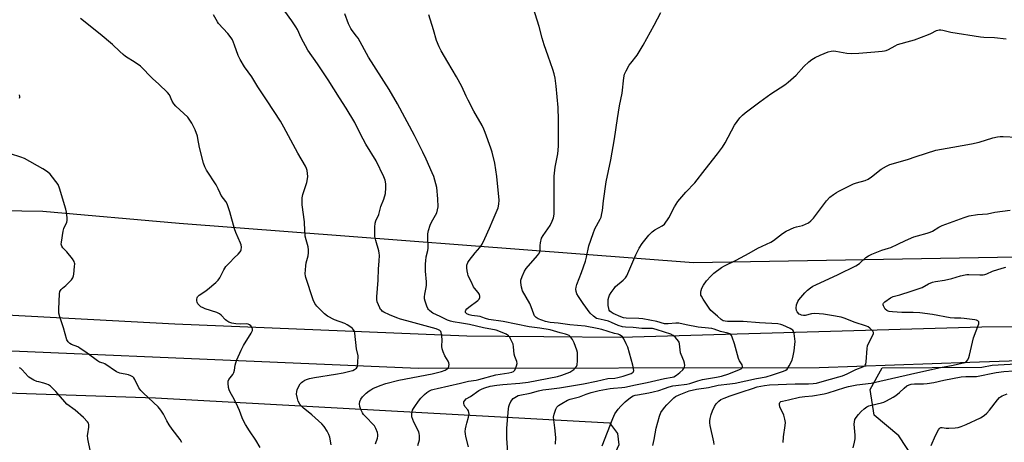
# Model space of a CAD drawing. Units: inches. Extents: x 1213771 to 1219771, y 565455 to 569455.
# Drawn here: x 1214704 to 1215156, y 565787 to 565981 of the extents above; entities that cross this region are included whole.
import ezdxf

# ---------------------------------------------------------------- set-up
doc = ezdxf.new("R2010")
doc.units = ezdxf.units.IN
doc.header["$MEASUREMENT"] = 0
for name, color, linetype in [('NTRL-Farm Land', 3, 'Continuous'), ('NTRL-Pasture Land', 2, 'Continuous'), ('NTRL-Trees', 3, 'Continuous'), ('TRANS-Road', 130, 'Continuous'), ('Undefined', 1, 'Continuous')]:
    doc.layers.add(name, color=color, linetype=linetype)

msp = doc.modelspace()

# ---------------------------------------------------------------- linework, layer by layer
at = {"layer": 'NTRL-Farm Land'}
msp.add_lwpolyline([(1215248.83, 565873.43), (1215013.32, 565869.37), (1214777.26, 565887.5), (1214714.67, 565892.95), (1214666.36, 565893.65)], dxfattribs=at)
at = {"layer": 'NTRL-Pasture Land'}
msp.add_lwpolyline([(1214565.67, 565814.11), (1214766.44, 565807.4), (1214974.81, 565795.94), (1214978.47, 565791.04), (1214979.08, 565785.71), (1214975.85, 565778.72), (1214971.42, 565773.78), (1214928.61, 565752.45), (1214908.32, 565731.77), (1214897.69, 565712.85), (1214877.35, 565671.69), (1214871.72, 565669.31), (1214860.59, 565668.86), (1214731.8, 565674.66), (1214721.37, 565672.16), (1214714.88, 565666.02), (1214709.13, 565650), (1214704.87, 565623.57), (1214687.38, 565483.47)], dxfattribs=at)
at = {"layer": 'NTRL-Trees'}
msp.add_lwpolyline([(1215180.51, 565823.98), (1215205.65, 565822.34), (1215243.85, 565822.34), (1215251.24, 565819.93), (1215252.9, 565811.48), (1215254.41, 565796.4), (1215251.66, 565783.26), (1215247.92, 565768.03), (1215240.97, 565758.36), (1215227.78, 565746.56), (1215213.38, 565739.98), (1215197.38, 565738.01), (1215186.67, 565739.52), (1215134.37, 565762.18), (1215118.75, 565772.95), (1215107.64, 565789.96), (1215096.18, 565799.33), (1215094.44, 565811.14), (1215100, 565821.21), (1215145.62, 565821.49), (1215150.34, 565822.39)], close=True, dxfattribs=at)
at = {"layer": 'TRANS-Road'}
for points in [[(1214669.23, 565846.97), (1214775.27, 565841.42), (1214909.32, 565835.84), (1214980, 565835.16), (1215145.71, 565840.01), (1215201.62, 565840.55)], [(1216141.91, 565766.36), (1216011.76, 565766.64), (1215943.25, 565767.1), (1215905.89, 565768.33), (1215688.8, 565790.51), (1215622.53, 565797.28), (1215599.73, 565799.24), (1215559.02, 565802.74), (1215297.51, 565825.24), (1215251.39, 565826.36), (1215251.21, 565826.36), (1215194.11, 565825.4), (1215140.23, 565823.63), (1215070.97, 565821.13), (1214886.94, 565820.81), (1214621.41, 565832.2)]]:
    msp.add_lwpolyline(points, dxfattribs=at)
at = {"layer": 'Undefined'}
for points, elevation in [([(1214928.09, 565782.31), (1214927.65, 565788.78), (1214927.61, 565793.41), (1214928.13, 565798.8), (1214928.39, 565802.29), (1214928.55, 565803.37), (1214928.83, 565804.36), (1214929.51, 565805.63), (1214930.62, 565807), (1214932.09, 565807.99), (1214932.89, 565808.38), (1214933.69, 565808.64), (1214938.41, 565809.51), (1214942.23, 565810.54), (1214944.22, 565810.96), (1214946.89, 565811.39), (1214951.82, 565811.91), (1214962.91, 565813.83), (1214968.78, 565815.01), (1214974.09, 565816.21), (1214977.17, 565816.45), (1214978.54, 565816.69), (1214981.08, 565817.33), (1214984.73, 565818.56), (1214985.22, 565818.83), (1214985.58, 565819.14), (1214985.8, 565819.49), (1214985.91, 565819.93), (1214985.87, 565820.74), (1214985.49, 565822.43), (1214983.22, 565830.59), (1214982.51, 565832.16), (1214981.33, 565834.46), (1214980.69, 565835.38), (1214980.12, 565835.89), (1214979.45, 565836.28), (1214978.75, 565836.54), (1214977.11, 565836.97), (1214971.24, 565838.75), (1214969.07, 565839.28), (1214963.55, 565840.28), (1214956.6, 565840.83), (1214951.17, 565841.67), (1214947.51, 565841.91), (1214945.36, 565842.47), (1214942.02, 565843.65), (1214941.1, 565844.23), (1214940.43, 565845.04), (1214940.07, 565845.81), (1214938.89, 565849.09), (1214938.21, 565850.71), (1214934.86, 565856.49), (1214934.37, 565858.12), (1214934.04, 565860.36), (1214934.16, 565861.47), (1214934.77, 565863.09), (1214935.83, 565865.5), (1214936.57, 565866.72), (1214941.81, 565872.8), (1214942.65, 565873.94), (1214942.85, 565874.39), (1214943.01, 565875.08), (1214943.01, 565877.38), (1214943.11, 565878.5), (1214943.63, 565880.65), (1214944.31, 565881.91), (1214947.58, 565886.52), (1214948.53, 565888.51), (1214949.03, 565890.07), (1214949.33, 565891.67), (1214949.41, 565892.81), (1214949.36, 565909.19), (1214949.89, 565913.38), (1214951.04, 565919.41), (1214951.38, 565922.91), (1214951.42, 565925.58), (1214951.4, 565935.1), (1214951.3, 565940.66), (1214950.36, 565950.45), (1214949.79, 565954.23), (1214949.36, 565956.11), (1214948.73, 565958.1), (1214946.64, 565964.32), (1214944.74, 565969.5), (1214943.86, 565972.53), (1214942.49, 565977.85), (1214937.75, 565993.03)], 546), ([(1214867.37, 565786.18), (1214868.27, 565788.89), (1214868.45, 565789.72), (1214868.47, 565790.55), (1214868.29, 565791.39), (1214867.57, 565793.32), (1214866.87, 565794.57), (1214862.5, 565799.06), (1214861.94, 565799.73), (1214861.47, 565800.47), (1214860.7, 565802.06), (1214860.19, 565803.44), (1214860.06, 565804.59), (1214860.21, 565805.73), (1214860.67, 565806.69), (1214861.48, 565807.8), (1214863.14, 565809.45), (1214864.46, 565810.61), (1214865.19, 565811.09), (1214866.23, 565811.63), (1214869.53, 565813.08), (1214872.13, 565813.93), (1214878.1, 565815.43), (1214893.46, 565818.41), (1214897.67, 565819.48), (1214899.33, 565820.07), (1214900.34, 565820.61), (1214900.83, 565821.21), (1214901.13, 565821.93), (1214901.25, 565822.69), (1214901.11, 565823.44), (1214900.77, 565824.17), (1214899.26, 565826.72), (1214898.49, 565828.56), (1214898.04, 565829.89), (1214897.9, 565831), (1214898.07, 565833.94), (1214897.91, 565835.69), (1214897.58, 565837.36), (1214897.35, 565837.83), (1214896.99, 565838.21), (1214896.3, 565838.65), (1214895.27, 565839.03), (1214881.73, 565842.69), (1214878.9, 565843.55), (1214877.24, 565844.11), (1214873.87, 565845.46), (1214871.24, 565846.74), (1214870.52, 565847.19), (1214870.09, 565847.55), (1214869.76, 565847.99), (1214869.35, 565848.74), (1214868.23, 565851.44), (1214867.98, 565852.55), (1214867.98, 565853.71), (1214868.56, 565861.34), (1214868.79, 565866.55), (1214869.11, 565870.08), (1214869.24, 565872.91), (1214869.16, 565873.75), (1214868.91, 565874.89), (1214867.53, 565879.68), (1214867.12, 565881.39), (1214867.04, 565882.84), (1214867.17, 565885.8), (1214867.29, 565887.57), (1214867.53, 565888.71), (1214868.86, 565891.61), (1214869.81, 565895.19), (1214871.19, 565898.54), (1214871.95, 565901.23), (1214872.14, 565903.89), (1214872.11, 565905.66), (1214871.77, 565907.28), (1214871.25, 565908.87), (1214867.71, 565916.22), (1214862.99, 565923.92), (1214860.49, 565928.45), (1214857.91, 565933.78), (1214853.95, 565940.47), (1214850.85, 565945.14), (1214845.7, 565953.4), (1214840.81, 565960.8), (1214836.37, 565967.13), (1214833.34, 565972.68), (1214831.58, 565976.52), (1214830.87, 565977.78), (1214829.04, 565980.49), (1214823.85, 565987.68)], 540), ([(1214847.1, 565785.83), (1214846.46, 565789.3), (1214846.01, 565790.56), (1214845.26, 565791.99), (1214843.83, 565794.13), (1214842.71, 565795.44), (1214838.25, 565799.58), (1214835.71, 565801.55), (1214834.41, 565802.68), (1214833.16, 565803.86), (1214832.61, 565804.5), (1214831.94, 565805.75), (1214831.53, 565807.03), (1214831.2, 565809.08), (1214831.25, 565810.22), (1214831.49, 565811.02), (1214832.03, 565812.34), (1214832.86, 565813.8), (1214833.43, 565814.37), (1214834.08, 565814.87), (1214835, 565815.46), (1214835.75, 565815.81), (1214837.11, 565816.21), (1214839.35, 565816.7), (1214849.09, 565818.22), (1214852.58, 565818.84), (1214856.19, 565819.7), (1214857.03, 565819.96), (1214857.81, 565820.3), (1214858.68, 565820.96), (1214859, 565821.37), (1214859.18, 565821.86), (1214859.36, 565823.53), (1214859.38, 565826.7), (1214858.74, 565829.83), (1214857.9, 565837.12), (1214857.72, 565837.94), (1214857.36, 565838.66), (1214856.79, 565839.27), (1214856.11, 565839.82), (1214854.42, 565840.96), (1214853.32, 565841.43), (1214848.53, 565843.14), (1214845.33, 565844.91), (1214843.98, 565845.96), (1214840.48, 565849.53), (1214839.58, 565850.65), (1214838.72, 565852.38), (1214835.48, 565862.59), (1214835.27, 565863.44), (1214835.18, 565864.3), (1214835.36, 565868), (1214835.57, 565869.4), (1214836.48, 565872.58), (1214836.67, 565873.99), (1214836.73, 565875.41), (1214836.53, 565876.74), (1214835.52, 565879.94), (1214835.19, 565881.59), (1214834.93, 565884.11), (1214834.78, 565888.27), (1214833.8, 565896.06), (1214833.68, 565897.48), (1214833.81, 565899.25), (1214834.08, 565900.7), (1214835.83, 565906.27), (1214836.25, 565907.95), (1214836.31, 565909.06), (1214836.2, 565910.45), (1214836, 565911.83), (1214835.76, 565912.64), (1214835.24, 565913.7), (1214831.78, 565919.78), (1214825.33, 565931.74), (1214823.78, 565934.47), (1214817.75, 565943.83), (1214813.4, 565950.14), (1214810.59, 565954.84), (1214807.34, 565959.44), (1214805.36, 565962.75), (1214804.42, 565964.59), (1214802.76, 565969.33), (1214801.77, 565971.76), (1214801.24, 565972.79), (1214799.65, 565974.75), (1214795.36, 565979.32), (1214794.89, 565980.01), (1214793.06, 565983.27)], 538), ([(1214886.85, 565785.52), (1214887.53, 565788.12), (1214887.6, 565788.97), (1214887.57, 565790.12), (1214887.46, 565790.96), (1214887.22, 565791.78), (1214885, 565796.25), (1214884.11, 565798.57), (1214884.01, 565799.1), (1214884.04, 565799.95), (1214884.43, 565801.64), (1214884.79, 565802.43), (1214885.42, 565803.42), (1214887.11, 565805.85), (1214888.21, 565807.22), (1214889.87, 565808.88), (1214890.96, 565809.85), (1214891.91, 565810.44), (1214893.17, 565811.01), (1214894.25, 565811.36), (1214895.67, 565811.71), (1214906.42, 565814.02), (1214910.04, 565815.01), (1214913.63, 565815.5), (1214914.87, 565815.74), (1214922.55, 565817.97), (1214928.59, 565818.88), (1214930.01, 565819.2), (1214930.76, 565819.5), (1214931.31, 565820.04), (1214931.7, 565820.76), (1214932.18, 565822.09), (1214932.36, 565823.17), (1214932.21, 565823.99), (1214931.32, 565826.37), (1214931.02, 565827.41), (1214930.73, 565830.84), (1214930.51, 565831.97), (1214929.42, 565834.4), (1214928.99, 565835.17), (1214928.47, 565835.84), (1214927.38, 565836.55), (1214924.83, 565837.7), (1214922.79, 565838.38), (1214917, 565839.5), (1214910.57, 565841), (1214906.87, 565841.67), (1214903.07, 565842.23), (1214901.79, 565842.54), (1214900.46, 565843.07), (1214897.15, 565844.69), (1214893.74, 565846.25), (1214893.06, 565846.7), (1214892.24, 565847.4), (1214891.7, 565848), (1214891.4, 565848.46), (1214890.96, 565849.51), (1214890.24, 565851.74), (1214889.95, 565852.86), (1214889.87, 565853.68), (1214890.02, 565855.02), (1214890.65, 565858.02), (1214890.81, 565859.13), (1214890.79, 565860.57), (1214890.4, 565865.5), (1214890.39, 565868.9), (1214890.48, 565870.33), (1214890.7, 565872.05), (1214891.35, 565875.03), (1214891.51, 565876.15), (1214891.35, 565881.3), (1214891.37, 565882.76), (1214891.66, 565884.19), (1214892.5, 565886.71), (1214893.11, 565888.04), (1214895.48, 565892.4), (1214895.91, 565893.67), (1214896.12, 565895.03), (1214896.05, 565898.75), (1214895.53, 565903.92), (1214895.15, 565905.64), (1214894.12, 565909.06), (1214893.46, 565910.72), (1214890.7, 565916.97), (1214889.16, 565920.17), (1214885.32, 565927.84), (1214877.49, 565942.47), (1214873.63, 565948.99), (1214864.24, 565963.86), (1214859.39, 565972.61), (1214858.74, 565973.54), (1214856.62, 565976.13), (1214856.02, 565977.06), (1214855.05, 565979.21), (1214853.32, 565983.74)], 542), ([(1214910.1, 565784.92), (1214908.85, 565789.6), (1214908.67, 565790.76), (1214908.6, 565791.94), (1214908.7, 565793.06), (1214908.97, 565794.43), (1214909.3, 565795.79), (1214910.14, 565798.55), (1214910.33, 565799.89), (1214910.25, 565800.65), (1214910.03, 565801.36), (1214909.74, 565801.84), (1214908.47, 565803.41), (1214908.1, 565804.09), (1214907.9, 565804.8), (1214907.98, 565805.51), (1214908.33, 565806.17), (1214909.04, 565806.83), (1214910.97, 565808.02), (1214914.86, 565810.71), (1214916.34, 565811.51), (1214917.61, 565812.01), (1214920.08, 565812.67), (1214923.04, 565813.19), (1214925.81, 565813.48), (1214933.59, 565814.06), (1214937.49, 565814.56), (1214950.88, 565817.1), (1214952.86, 565817.77), (1214956.53, 565819.22), (1214957.53, 565819.69), (1214958.4, 565820.35), (1214959.14, 565821.13), (1214959.6, 565821.78), (1214959.88, 565822.56), (1214960.07, 565824.31), (1214960.18, 565826.98), (1214960.08, 565828.14), (1214959.77, 565829.28), (1214958.59, 565832.63), (1214957.85, 565834.11), (1214957.4, 565834.78), (1214956.86, 565835.4), (1214956.22, 565835.95), (1214955.51, 565836.37), (1214954.67, 565836.63), (1214952.13, 565837.14), (1214949.1, 565838.18), (1214947.56, 565838.56), (1214942.84, 565839.38), (1214937.97, 565840.02), (1214926.01, 565842.48), (1214919.45, 565843.31), (1214917.83, 565843.78), (1214916.23, 565844.48), (1214915.41, 565844.75), (1214911.57, 565845.22), (1214910.39, 565845.47), (1214909.37, 565845.91), (1214908.97, 565846.23), (1214908.69, 565846.6), (1214908.63, 565846.8), (1214908.69, 565847.22), (1214908.9, 565847.65), (1214909.39, 565848.28), (1214910.23, 565849.02), (1214914.39, 565852.13), (1214914.96, 565852.71), (1214915.3, 565853.39), (1214915.35, 565854.13), (1214915.08, 565854.84), (1214914.49, 565855.75), (1214912.9, 565857.67), (1214912.42, 565858.39), (1214911.23, 565860.76), (1214909.99, 565863.43), (1214909.73, 565864.26), (1214909.5, 565865.67), (1214909.36, 565867.1), (1214909.39, 565868.22), (1214909.8, 565869.52), (1214910.38, 565870.51), (1214913.21, 565874.02), (1214915.28, 565876.39), (1214916.3, 565878.01), (1214917.57, 565880.57), (1214919.75, 565885.29), (1214921.46, 565889.21), (1214923.64, 565894.6), (1214924.07, 565896.28), (1214924.15, 565898.1), (1214923.05, 565909.01), (1214922.13, 565915.12), (1214920.87, 565920.18), (1214920.29, 565922.11), (1214917.78, 565929.26), (1214917.15, 565930.84), (1214916.34, 565932.41), (1214912.52, 565939.09), (1214909.87, 565944.09), (1214908.96, 565945.94), (1214906.97, 565950.34), (1214904.63, 565954.87), (1214900.61, 565961.5), (1214897.56, 565966.72), (1214896.69, 565968.53), (1214895.43, 565971.49), (1214894.02, 565976.46), (1214891.93, 565983.26)], 544), ([(1215000, 565837.45), (1214996.18, 565838.74), (1214994.49, 565839.13), (1214993.33, 565839.2), (1214989.62, 565839.16), (1214985.68, 565839.64), (1214982.08, 565839.86), (1214980.72, 565840.03), (1214978.8, 565840.61), (1214975.69, 565842.01), (1214974.35, 565842.51), (1214972.34, 565843.06), (1214969.65, 565843.57), (1214968.84, 565843.87), (1214967.42, 565844.88), (1214965.98, 565846.23), (1214962.69, 565850.73), (1214960.54, 565853.92), (1214959.78, 565855.17), (1214959.42, 565856.23), (1214959.34, 565857.34), (1214959.42, 565858.14), (1214959.77, 565859.38), (1214961.89, 565864.93), (1214963.7, 565870.06), (1214964.19, 565871.91), (1214965.36, 565877.23), (1214967.24, 565882.91), (1214968.1, 565885.05), (1214970.53, 565889.37), (1214970.9, 565890.42), (1214971.32, 565892.04), (1214971.58, 565893.45), (1214972.07, 565897.92), (1214973.29, 565906.54), (1214975.35, 565916.74), (1214977.03, 565926.31), (1214978.41, 565935.66), (1214979.44, 565941.56), (1214980.59, 565947.37), (1214981.37, 565954.31), (1214981.72, 565956.03), (1214982.43, 565957.61), (1214983.87, 565960.15), (1214984.55, 565961.1), (1214987.48, 565964.75), (1214990.21, 565969.28), (1214995.33, 565978.55), (1214998.37, 565984.3)], 548), ([(1214814.47, 565784.49), (1214812.49, 565787.94), (1214809.6, 565792.14), (1214807.67, 565795.18), (1214806.95, 565796.46), (1214806.19, 565798.23), (1214804.99, 565801.56), (1214804.26, 565803.2), (1214802.59, 565806.71), (1214800.71, 565810.03), (1214800.21, 565811.07), (1214799.92, 565812.17), (1214799.75, 565814.16), (1214799.81, 565814.98), (1214800.11, 565815.75), (1214801.86, 565818.12), (1214802.37, 565819.07), (1214802.65, 565820.09), (1214802.98, 565822.31), (1214803.24, 565823.41), (1214803.75, 565824.76), (1214805.73, 565829.27), (1214806.79, 565831.34), (1214810.38, 565837.05), (1214810.89, 565838.3), (1214810.95, 565839.03), (1214810.68, 565839.72), (1214810.2, 565840.36), (1214809.63, 565840.92), (1214809.01, 565841.25), (1214808.27, 565841.36), (1214805.64, 565841.22), (1214803.37, 565841.4), (1214801.41, 565841.68), (1214800.15, 565842.15), (1214799.22, 565842.68), (1214798.56, 565843.18), (1214796.53, 565845.31), (1214795.87, 565845.87), (1214794.55, 565846.49), (1214789.26, 565848.22), (1214788.27, 565848.65), (1214787.32, 565849.23), (1214786.47, 565849.91), (1214785.94, 565850.57), (1214785.56, 565851.32), (1214785.43, 565851.88), (1214785.4, 565852.73), (1214785.49, 565853.27), (1214785.72, 565853.73), (1214786.5, 565854.47), (1214789.08, 565856.27), (1214790.23, 565857.17), (1214794.07, 565860.35), (1214795.13, 565861.34), (1214795.93, 565862.53), (1214797.78, 565866.15), (1214798.79, 565867.68), (1214800.53, 565869.59), (1214802.54, 565871.65), (1214804.38, 565873.38), (1214805.31, 565874.44), (1214805.6, 565874.9), (1214805.79, 565875.4), (1214805.88, 565876.51), (1214805.74, 565877.64), (1214805.47, 565878.47), (1214803.37, 565883.3), (1214802.74, 565884.93), (1214800.58, 565892.84), (1214799.31, 565896.51), (1214798.76, 565897.48), (1214796.61, 565900.34), (1214796.09, 565901.31), (1214795.2, 565903.34), (1214794.21, 565905.16), (1214789.86, 565911.95), (1214789.02, 565913.52), (1214788.49, 565915.2), (1214786.56, 565922.33), (1214785.93, 565926.44), (1214785.68, 565927.59), (1214784.6, 565930.48), (1214783.06, 565933.52), (1214782.22, 565934.97), (1214781.22, 565936.25), (1214775.78, 565941.38), (1214774.78, 565942.46), (1214774.07, 565943.66), (1214772.81, 565946.47), (1214771.98, 565947.61), (1214767.95, 565951.5), (1214765.11, 565954.07), (1214759.59, 565959.63), (1214757.14, 565961.44), (1214752.71, 565964.19), (1214751.54, 565965.06), (1214750.02, 565966.45), (1214746.72, 565969.71), (1214741.04, 565974.43), (1214732.08, 565981.57)], 536), ([(1215000, 565887.13), (1215002.05, 565890.05), (1215004.58, 565895.08), (1215006.09, 565897.51), (1215009.8, 565901.78), (1215013.99, 565906.13), (1215018.74, 565912.31), (1215024.43, 565919.37), (1215026.7, 565922.44), (1215027.94, 565924.44), (1215032.19, 565932.65), (1215033.31, 565934.35), (1215034.56, 565935.94), (1215035.82, 565937.2), (1215037.1, 565938.32), (1215043.72, 565943.28), (1215048.8, 565946.98), (1215055.18, 565951.16), (1215056.82, 565952.37), (1215060.53, 565955.55), (1215064.02, 565959.49), (1215066.3, 565961.65), (1215067.61, 565962.74), (1215069.13, 565963.65), (1215071.52, 565964.83), (1215075.09, 565966.28), (1215076.47, 565966.62), (1215077.57, 565966.7), (1215078.68, 565966.66), (1215083.76, 565965.73), (1215085.76, 565965.58), (1215089.22, 565965.7), (1215096.54, 565966.35), (1215099.93, 565966.52), (1215101.02, 565966.69), (1215101.8, 565966.93), (1215102.81, 565967.38), (1215105.85, 565969.12), (1215106.9, 565969.61), (1215113.1, 565971.31), (1215114.78, 565971.86), (1215121.16, 565974.21), (1215122.25, 565974.69), (1215124.91, 565976.05), (1215126.01, 565976.36), (1215126.88, 565976.36), (1215127.75, 565976.24), (1215131.4, 565975.33), (1215145.11, 565973.18), (1215146.55, 565973.05), (1215151.42, 565972.84), (1215156.82, 565972.24)], 550), ([(1215000, 565802.99), (1215001.08, 565804.2), (1215003.27, 565806.34), (1215004.32, 565807.29), (1215005.14, 565807.9), (1215006.81, 565808.77), (1215011.36, 565810.54), (1215014.77, 565811.38), (1215020.26, 565812.17), (1215024.65, 565813.15), (1215030.04, 565813.72), (1215032.48, 565814.1), (1215042.22, 565816.24), (1215046.76, 565817.06), (1215049.52, 565817.87), (1215054.63, 565819.67), (1215055.66, 565820.14), (1215056.27, 565820.6), (1215056.8, 565821.27), (1215057.25, 565822.03), (1215058.55, 565824.69), (1215059.09, 565826.61), (1215059.53, 565828.89), (1215059.92, 565831.81), (1215059.96, 565833.25), (1215059.52, 565836.94), (1215059.32, 565837.73), (1215058.92, 565838.39), (1215058.5, 565838.74), (1215057.76, 565839.17), (1215054.39, 565840.72), (1215053.35, 565841.1), (1215052.01, 565841.37), (1215043.58, 565841.74), (1215036.13, 565842.43), (1215028.87, 565842.37), (1215027.83, 565842.5), (1215026.92, 565842.77), (1215026.07, 565843.29), (1215024.34, 565844.93), (1215021.36, 565847.42), (1215020.47, 565848.57), (1215017.7, 565852.74), (1215016.97, 565853.99), (1215016.77, 565854.51), (1215016.69, 565855.05), (1215016.7, 565855.89), (1215016.82, 565856.73), (1215017.21, 565857.8), (1215017.98, 565859.07), (1215019.33, 565861.03), (1215021.22, 565863.23), (1215022.71, 565864.59), (1215026.17, 565867.2), (1215027.54, 565867.96), (1215032.97, 565870.59), (1215038.91, 565873.82), (1215042.89, 565876.17), (1215048.86, 565878.89), (1215050.05, 565879.69), (1215054.19, 565882.83), (1215055.92, 565883.84), (1215059.52, 565885.57), (1215060.61, 565885.91), (1215063.41, 565886.58), (1215064.77, 565887.13), (1215066.07, 565887.8), (1215067.21, 565888.68), (1215068.46, 565889.91), (1215074.45, 565897.88), (1215075.98, 565899.51), (1215077.52, 565900.76), (1215078.95, 565901.72), (1215079.97, 565902.29), (1215086.81, 565905.61), (1215088.19, 565906.11), (1215092.13, 565907.26), (1215093.45, 565907.82), (1215095.03, 565908.84), (1215099.4, 565912.36), (1215101.89, 565913.81), (1215103.48, 565914.51), (1215111.52, 565916.83), (1215115.51, 565918.21), (1215124.5, 565921.08), (1215132.34, 565922.56), (1215140.87, 565923.99), (1215144.41, 565924.86), (1215150.66, 565926.78), (1215152.9, 565927.31), (1215154.03, 565927.45), (1215155.51, 565927.46), (1215161.66, 565927.09)], 552), ([(1215022.85, 565785.9), (1215022.73, 565787.22), (1215021.06, 565794.71), (1215020.85, 565795.86), (1215020.79, 565796.72), (1215020.94, 565797.82), (1215021.44, 565799.74), (1215022.06, 565801.33), (1215023.03, 565803.4), (1215023.81, 565804.6), (1215024.97, 565805.88), (1215025.89, 565806.52), (1215027.41, 565807.28), (1215030.15, 565808.32), (1215035.72, 565810.08), (1215040.37, 565811.7), (1215042.62, 565812.35), (1215045.88, 565813.08), (1215048.15, 565813.38), (1215060.03, 565813.74), (1215066.07, 565813.81), (1215068.26, 565813.95), (1215069.76, 565814.15), (1215071.39, 565814.54), (1215076.25, 565815.98), (1215080.01, 565816.96), (1215081.69, 565817.52), (1215083.91, 565818.4), (1215087.81, 565820.36), (1215091.08, 565821.59), (1215091.93, 565822.11), (1215092.18, 565822.4), (1215092.39, 565822.87), (1215092.6, 565823.94), (1215093.01, 565830.04), (1215093.18, 565831.17), (1215093.59, 565832.24), (1215095.41, 565835.59), (1215095.89, 565836.88), (1215095.91, 565837.37), (1215095.59, 565838.03), (1215095.06, 565838.65), (1215094.22, 565839.42), (1215093.53, 565839.92), (1215092.74, 565840.3), (1215087.13, 565842.18), (1215083.02, 565843.81), (1215081.16, 565844.35), (1215076.68, 565845.25), (1215073.04, 565845.74), (1215069, 565846.04), (1215067.46, 565845.91), (1215064.6, 565845.22), (1215063.76, 565845.18), (1215062.97, 565845.3), (1215062.29, 565845.57), (1215061.83, 565845.86), (1215060.88, 565846.79), (1215060.55, 565847.48), (1215060.49, 565848.6), (1215060.66, 565850.05), (1215060.87, 565850.9), (1215061.21, 565851.63), (1215061.67, 565852.33), (1215064.4, 565855.66), (1215065.71, 565856.85), (1215067.1, 565857.95), (1215068.1, 565858.59), (1215069.43, 565859.26), (1215079.68, 565864.04), (1215087.91, 565868.02), (1215089.56, 565869.12), (1215092.44, 565871.79), (1215093.61, 565872.57), (1215095.2, 565873.29), (1215099.79, 565875.15), (1215102.84, 565876.07), (1215103.92, 565876.47), (1215107.15, 565877.94), (1215110.67, 565879.69), (1215114.5, 565881.25), (1215116.16, 565881.81), (1215120.62, 565882.95), (1215121.97, 565883.39), (1215122.98, 565883.89), (1215125.96, 565885.74), (1215127.46, 565886.45), (1215137.62, 565890.26), (1215139.87, 565890.94), (1215143.62, 565891.53), (1215148.31, 565891.91), (1215151.57, 565892.62), (1215158.74, 565893.57)], 554), ([(1215000, 565841.4), (1214996.55, 565842.37), (1214990.03, 565843.62), (1214988.31, 565843.8), (1214982.37, 565843.99), (1214981.28, 565844.15), (1214980.03, 565844.52), (1214976.47, 565846.09), (1214975.58, 565846.64), (1214975.01, 565847.13), (1214974.71, 565847.55), (1214974.42, 565848.32), (1214974.18, 565849.72), (1214974.11, 565850.85), (1214974.2, 565852.52), (1214974.41, 565853.58), (1214974.8, 565854.58), (1214975.54, 565855.79), (1214976.87, 565857.65), (1214977.61, 565858.52), (1214981.12, 565861.46), (1214982.07, 565862.48), (1214982.71, 565863.43), (1214983.73, 565865.59), (1214986.87, 565873.07), (1214988.39, 565876.18), (1214989.71, 565878.29), (1214992.91, 565882.12), (1214994.32, 565883.6), (1214995.59, 565884.5), (1214998.98, 565886.42), (1215000, 565887.13)], 550), ([(1215054.46, 565786.86), (1215054.68, 565789.51), (1215055.42, 565794.67), (1215055.5, 565796.1), (1215055.27, 565797.52), (1215054.72, 565799.47), (1215052.95, 565803.22), (1215052.76, 565804.3), (1215052.79, 565804.81), (1215052.95, 565805.24), (1215053.46, 565805.65), (1215054.18, 565805.9), (1215057, 565806.45), (1215062.04, 565807.61), (1215064.37, 565807.97), (1215067.89, 565808.22), (1215073.34, 565809.12), (1215075.17, 565809.64), (1215082.81, 565812.1), (1215084.54, 565812.55), (1215088.36, 565813.27), (1215094.87, 565814.14), (1215096.86, 565814.5), (1215104.25, 565816.18), (1215107.5, 565817.03), (1215116.34, 565819.03), (1215126.76, 565821.22), (1215132.56, 565822.3), (1215137.85, 565823.58), (1215138.66, 565824.04), (1215139.24, 565824.88), (1215139.67, 565825.87), (1215140.01, 565826.97), (1215141.89, 565834.86), (1215144.21, 565841.33), (1215144.29, 565841.83), (1215144.24, 565842.27), (1215143.84, 565842.74), (1215143.2, 565843.04), (1215142.39, 565843.21), (1215137.53, 565843.81), (1215136.07, 565843.91), (1215133.06, 565843.9), (1215131.07, 565844.11), (1215123.07, 565845.6), (1215117.23, 565846.33), (1215114.18, 565846.52), (1215108.91, 565846.49), (1215104.6, 565846.84), (1215103.13, 565847.05), (1215102.64, 565847.19), (1215102.05, 565847.48), (1215101.35, 565848.16), (1215100.5, 565849.59), (1215100.34, 565850.06), (1215100.33, 565850.5), (1215100.54, 565850.9), (1215101.09, 565851.43), (1215103.69, 565853.22), (1215104.95, 565853.85), (1215107.99, 565854.64), (1215113.18, 565856.41), (1215117.43, 565857.66), (1215118.22, 565858), (1215121.18, 565859.71), (1215123.03, 565860.52), (1215124.39, 565860.84), (1215128.48, 565861.46), (1215131.86, 565862.12), (1215135.8, 565863.36), (1215137.95, 565863.92), (1215138.77, 565864.05), (1215139.65, 565864.08), (1215144.71, 565863.86), (1215146.2, 565863.88), (1215147.08, 565863.97), (1215147.99, 565864.25), (1215150.63, 565865.48), (1215155.01, 565866.97), (1215156.71, 565867.38)], 556), ([(1215000, 565811.61), (1215002.17, 565812.37), (1215003.83, 565812.8), (1215005.23, 565813.04), (1215010.25, 565813.65), (1215011.59, 565813.97), (1215015.33, 565815.17), (1215017.42, 565815.71), (1215023.97, 565816.81), (1215026.14, 565817.28), (1215029.55, 565818.43), (1215034.47, 565820.32), (1215035.16, 565820.69), (1215035.53, 565820.99), (1215035.79, 565821.32), (1215035.88, 565821.7), (1215035.62, 565822.53), (1215034.49, 565824.38), (1215034.02, 565825.42), (1215032.11, 565832.14), (1215031.13, 565835.29), (1215030.76, 565836.06), (1215030.44, 565836.44), (1215030.1, 565836.69), (1215029.13, 565837.06), (1215025.78, 565837.86), (1215022.86, 565838.85), (1215021.76, 565839.14), (1215020.29, 565839.34), (1215015.42, 565839.75), (1215009.99, 565840.84), (1215006.63, 565841.62), (1215005.25, 565841.71), (1215001.74, 565841.37), (1215000, 565841.4)], 550), ([(1215000, 565816.17), (1215003.54, 565816.78), (1215004.29, 565817.07), (1215005.51, 565817.78), (1215007.13, 565818.94), (1215008.52, 565820.29), (1215009.11, 565821.14), (1215009.27, 565821.62), (1215009.31, 565822.14), (1215009.22, 565823.23), (1215008.98, 565824.31), (1215007.68, 565827.24), (1215007.42, 565828.04), (1215006.91, 565832.16), (1215006.69, 565832.96), (1215006.42, 565833.46), (1215005.13, 565835.08), (1215004.05, 565836.06), (1215002.88, 565836.59), (1215000, 565837.45)], 548), ([(1214736.61, 565782.48), (1214735.44, 565788.57), (1214735.26, 565790.01), (1214735.31, 565790.83), (1214735.81, 565793.82), (1214735.82, 565795.16), (1214735.66, 565795.66), (1214735.19, 565796.37), (1214733.38, 565798.35), (1214729.54, 565801.72), (1214725.81, 565804.48), (1214724.79, 565805.55), (1214720.74, 565810.32), (1214718.22, 565812.65), (1214717.31, 565813.31), (1214716.54, 565813.69), (1214715.18, 565814.15), (1214712.87, 565814.66), (1214712.02, 565814.91), (1214710.67, 565815.51), (1214709.09, 565816.33), (1214708.36, 565816.82), (1214707.94, 565817.2), (1214705.28, 565820.29), (1214704.68, 565820.8), (1214704.02, 565821.15)], 532), ([(1215086.58, 565784.41), (1215087.29, 565787), (1215087.57, 565788.46), (1215087.54, 565790.23), (1215087.11, 565795.26), (1215087.19, 565796.35), (1215087.44, 565797.4), (1215087.96, 565798.38), (1215089.05, 565799.75), (1215090.22, 565801.01), (1215091.65, 565802.31), (1215092.86, 565803.19), (1215093.86, 565803.71), (1215095.1, 565804.05), (1215099.55, 565804.99), (1215100.62, 565805.38), (1215101.9, 565806.01), (1215104.94, 565807.64), (1215106.15, 565808.4), (1215107.94, 565809.81), (1215110.01, 565811.83), (1215111.28, 565812.83), (1215112.26, 565813.31), (1215113.26, 565813.61), (1215114.72, 565813.78), (1215118.85, 565813.75), (1215120.5, 565813.89), (1215123.6, 565814.43), (1215128.29, 565815.44), (1215136.19, 565816.94), (1215138.34, 565817.15), (1215142.16, 565817.11), (1215143.26, 565817.19), (1215152.3, 565819.02), (1215155.69, 565819.44), (1215160.18, 565819.8)], 558), ([(1214950.02, 565786.02), (1214950.13, 565789.2), (1214949.74, 565793.59), (1214949.24, 565797.31), (1214949.16, 565798.43), (1214949.41, 565799.85), (1214950.17, 565802.09), (1214950.69, 565803.13), (1214951.44, 565803.89), (1214952.9, 565804.82), (1214955.44, 565806.23), (1214956.78, 565806.75), (1214960.95, 565807.86), (1214964.08, 565809.06), (1214966.33, 565809.81), (1214970.02, 565810.7), (1214975.04, 565811.69), (1214976.62, 565811.87), (1214980.38, 565812.08), (1214981.83, 565812.29), (1214986.78, 565813.36), (1214992.1, 565814.35), (1215000, 565816.17)], 548), ([(1214971.35, 565785.34), (1214976.31, 565797.93), (1214977.31, 565799.95), (1214978.77, 565802.14), (1214979.93, 565803.46), (1214982.05, 565805.46), (1214984.47, 565807.47), (1214985.7, 565808.2), (1214986.53, 565808.52), (1214987.66, 565808.81), (1214992.81, 565809.64), (1214994.9, 565810.09), (1214997.4, 565810.73), (1215000, 565811.61)], 550), ([(1215122.34, 565785.45), (1215124.44, 565790.08), (1215125.79, 565792.7), (1215126.11, 565793.16), (1215126.48, 565793.52), (1215126.91, 565793.73), (1215127.4, 565793.79), (1215129.34, 565793.48), (1215130.5, 565793.44), (1215133.43, 565793.55), (1215134.85, 565793.76), (1215136.17, 565794.21), (1215138.52, 565795.17), (1215145.12, 565798.23), (1215146.77, 565799.25), (1215148.03, 565800.32), (1215149.14, 565801.65), (1215152.83, 565806.46), (1215153.78, 565807.51), (1215154.22, 565807.84), (1215154.95, 565808.22), (1215157.3, 565809.12)], 560), ([(1214994.62, 565785.53), (1214995.36, 565788.2), (1214996.22, 565793.37), (1214997.79, 565798.97), (1214998.4, 565800.59), (1215000, 565802.99)], 552)]:
    msp.add_lwpolyline(points, dxfattribs=dict(at, elevation=elevation))
for points in [[(1214703.98, 565945.02, 534), (1214704.15, 565945.4, 534), (1214704.2, 565945.81, 534), (1214703.98, 565946.49, 534)], [(1214778.52, 565786.84, 534), (1214777.75, 565788.24, 534), (1214774.04, 565792.99, 534), (1214772.68, 565794.88, 534), (1214771.58, 565796.86, 534), (1214770.18, 565799.83, 534), (1214768.91, 565801.74, 534), (1214767.59, 565803.25, 534), (1214760.91, 565809.52, 534), (1214759.68, 565810.77, 534), (1214758.86, 565811.95, 534), (1214756.94, 565815.84, 534), (1214756.46, 565816.55, 534), (1214756.06, 565816.93, 534), (1214755.13, 565817.48, 534), (1214754.1, 565817.89, 534), (1214750.09, 565818.72, 534), (1214749.27, 565818.97, 534), (1214748.52, 565819.35, 534), (1214743.15, 565822.92, 534), (1214742.36, 565823.28, 534), (1214740.78, 565823.77, 534), (1214739.81, 565824.29, 534), (1214735.01, 565827.93, 534), (1214731.76, 565830.22, 534), (1214730.77, 565830.73, 534), (1214727.92, 565831.92, 534), (1214727.17, 565832.31, 534), (1214726.37, 565833.02, 534), (1214725.81, 565833.96, 534), (1214724.26, 565839.57, 534), (1214722.52, 565844.61, 534), (1214722.12, 565846.18, 534), (1214722.03, 565846.95, 534), (1214722.04, 565848.11, 534), (1214722.38, 565855.1, 534), (1214722.6, 565856.2, 534), (1214723.13, 565857.14, 534), (1214723.69, 565857.73, 534), (1214725.23, 565858.92, 534), (1214726.28, 565859.92, 534), (1214727.85, 565861.62, 534), (1214728.48, 565862.55, 534), (1214728.74, 565863.35, 534), (1214728.89, 565864.2, 534), (1214729.31, 565867.7, 534), (1214729.36, 565868.84, 534), (1214729.29, 565869.38, 534), (1214729.09, 565869.91, 534), (1214728.32, 565871.14, 534), (1214725.82, 565874.49, 534), (1214723.93, 565876.3, 534), (1214723.48, 565876.97, 534), (1214723.28, 565877.46, 534), (1214723.21, 565878.01, 534), (1214723.25, 565878.87, 534), (1214724, 565883.86, 534), (1214724.4, 565885.16, 534), (1214725.75, 565888.05, 534), (1214725.93, 565888.84, 534), (1214725.93, 565889.98, 534), (1214725.66, 565892.57, 534), (1214725.35, 565894.01, 534), (1214722.44, 565903.74, 534), (1214721.79, 565905.38, 534), (1214718.17, 565910.06, 534), (1214716.87, 565911.16, 534), (1214714.71, 565912.62, 534), (1214706.28, 565917.3, 534), (1214704.63, 565917.93, 534), (1214699.92, 565919.42, 534)]]:
    msp.add_polyline3d(points, dxfattribs=at)

doc.saveas('drawing.dxf')
